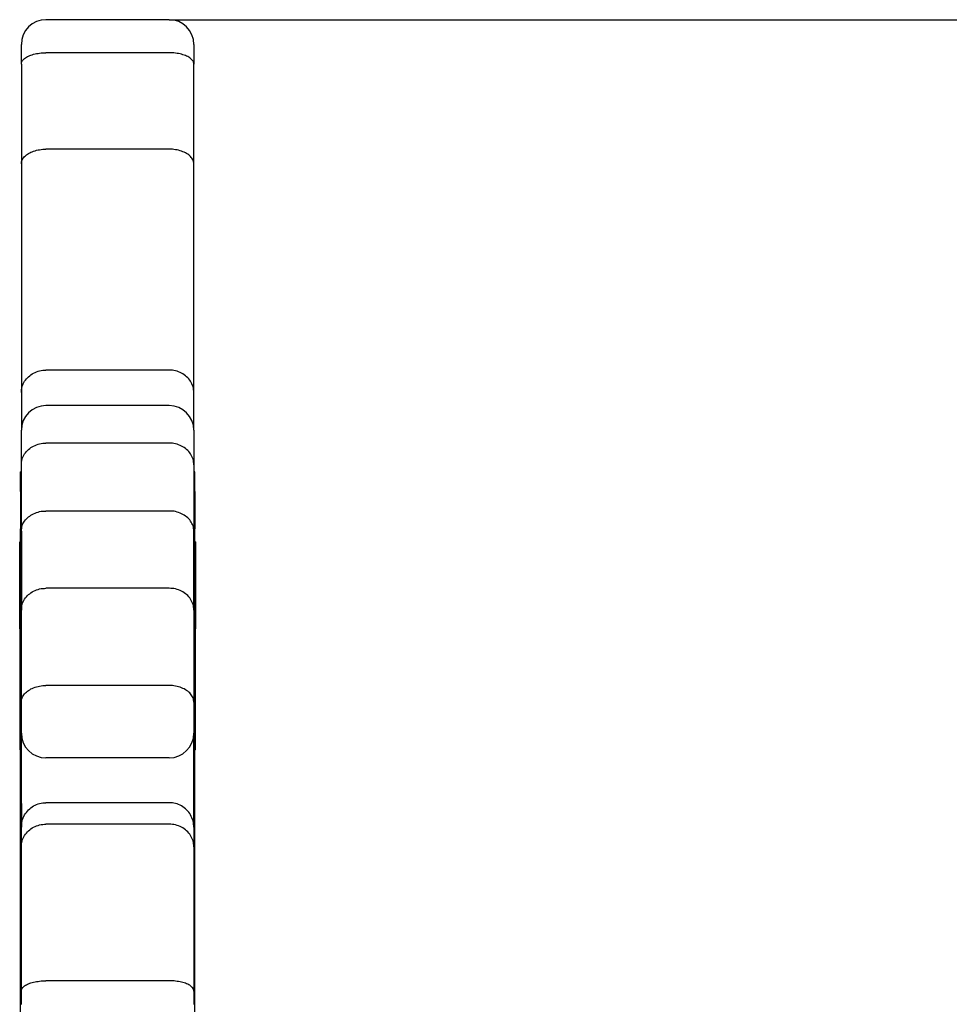
# Model space of a CAD drawing. Extents: x 4643 to 14108, y 2156 to 10337.
# Drawn here: x 7913 to 8026, y 9378 to 9498 of the extents above; entities that cross this region are included whole.
import ezdxf

# ---------------------------------------------------------------- set-up
doc = ezdxf.new("R2010")
doc.units = 0
doc.header["$LTSCALE"] = 30
doc.header["$MEASUREMENT"] = 0
doc.layers.get('0').update_dxf_attribs({"linetype": 'CONTINUOUS'})
doc.layers.add('KÓTY', color=150, linetype='CONTINUOUS')

msp = doc.modelspace()

# ---------------------------------------------------------------- linework, layer by layer
for p, q in [((7931.09, 9497.62), (7916.09, 9497.62)), ((7913.09, 9492.23), (7913.09, 9494.62)), ((7931.09, 9493.6), (7916.09, 9493.6)), ((7934.09, 9494.62), (7934.09, 9492.23)), ((7913.09, 9492.23), (7913.09, 9480.08)), ((7934.09, 9480.08), (7934.09, 9492.23)), ((7931.09, 9481.86), (7916.09, 9481.86)), ((7913.09, 9480.08), (7913.09, 9452.25)), ((7934.09, 9452.25), (7934.09, 9480.08)), ((7931.09, 9454.98), (7916.09, 9454.98)), ((7913.09, 9452.25), (7913.09, 9447.67)), ((7934.09, 9447.67), (7934.09, 9452.25)), ((7931.09, 9450.67), (7916.09, 9450.67)), ((7913.09, 9443.45), (7913.09, 9447.67)), ((7934.09, 9447.67), (7934.09, 9443.45)), ((7931.09, 9446.1), (7916.09, 9446.1)), ((7913.09, 9436.38), (7913.09, 9443.45)), ((7934.09, 9443.45), (7934.09, 9436.38)), ((7912.99, 9441.77), (7912.99, 9442.61)), ((7913.09, 9442.61), (7912.99, 9442.61)), ((7934.19, 9442.61), (7934.09, 9442.61)), ((7934.19, 9441.77), (7934.19, 9442.61)), ((7912.99, 9440.22), (7912.99, 9441.77)), ((7934.19, 9440.22), (7934.19, 9441.77)), ((7912.99, 9440.22), (7912.99, 9435.68)), ((7913.09, 9440.22), (7912.99, 9440.22)), ((7934.19, 9440.22), (7934.09, 9440.22)), ((7934.19, 9440.22), (7934.19, 9435.68)), ((7931.09, 9437.84), (7916.09, 9437.84)), ((7913.09, 9436.38), (7913.09, 9435.68)), ((7934.09, 9436.38), (7934.09, 9435.68)), ((7913.09, 9435.68), (7912.99, 9435.68)), ((7912.99, 9392.65), (7912.99, 9435.68)), ((7913.09, 9435.49), (7913.09, 9435.68)), ((7913.09, 9435.4), (7913.09, 9435.49)), ((7913.09, 9435.4), (7913.09, 9425.79)), ((7934.19, 9435.68), (7934.09, 9435.68)), ((7934.09, 9435.49), (7934.09, 9435.68)), ((7934.09, 9435.49), (7934.09, 9435.4)), ((7934.09, 9425.79), (7934.09, 9435.4)), ((7934.19, 9392.65), (7934.19, 9435.68)), ((7912.89, 9432.73), (7912.89, 9434.07)), ((7912.99, 9434.07), (7912.89, 9434.07)), ((7934.29, 9434.07), (7934.19, 9434.07)), ((7934.29, 9434.07), (7934.29, 9432.73)), ((7912.99, 9432.73), (7912.89, 9432.73)), ((7912.89, 9423.52), (7912.89, 9432.73)), ((7934.29, 9432.73), (7934.19, 9432.73)), ((7934.29, 9432.73), (7934.29, 9423.52)), ((7931.09, 9428.44), (7916.09, 9428.44)), ((7913.09, 9414.57), (7913.09, 9425.79)), ((7934.09, 9425.79), (7934.09, 9414.57)), ((7912.89, 9423.52), (7912.89, 9415.92)), ((7912.99, 9423.52), (7912.89, 9423.52)), ((7934.29, 9423.52), (7934.19, 9423.52)), ((7934.29, 9415.92), (7934.29, 9423.52)), ((7912.99, 9415.92), (7912.89, 9415.92)), ((7912.89, 9415.92), (7912.89, 9408.77)), ((7931.09, 9416.61), (7916.09, 9416.61)), ((7934.29, 9415.92), (7934.19, 9415.92)), ((7934.29, 9408.77), (7934.29, 9415.92)), ((7913.09, 9410.8), (7913.09, 9414.57)), ((7934.09, 9414.57), (7934.09, 9410.8)), ((7913.09, 9410.8), (7913.09, 9410.7)), ((7913.09, 9402.26), (7913.09, 9410.7)), ((7934.09, 9410.7), (7934.09, 9410.8)), ((7934.09, 9402.26), (7934.09, 9410.7)), ((7912.99, 9408.77), (7912.89, 9408.77)), ((7934.29, 9408.77), (7934.19, 9408.77)), ((7931.09, 9407.8), (7916.09, 9407.8)), ((7913.09, 9402.26), (7913.09, 9399.36)), ((7931.09, 9402.35), (7916.09, 9402.35)), ((7934.09, 9399.36), (7934.09, 9402.26)), ((7913.09, 9396.98), (7913.09, 9399.36)), ((7931.09, 9399.73), (7916.09, 9399.73)), ((7934.09, 9399.36), (7934.09, 9396.98)), ((7913.09, 9379.4), (7913.09, 9396.98)), ((7934.09, 9396.98), (7934.09, 9379.4)), ((7913.09, 9392.65), (7912.99, 9392.65)), ((7912.99, 9345.55), (7912.99, 9392.65)), ((7934.19, 9392.65), (7934.09, 9392.65)), ((7934.19, 9345.55), (7934.19, 9392.65)), ((7931.09, 9380.68), (7916.09, 9380.68)), ((7913.09, 9377.81), (7913.09, 9379.4)), ((7934.09, 9379.4), (7934.09, 9377.81))]:
    msp.add_line(p, q)
at = {"flags": 128}
for points in [[(7913.09, 9492.23), (7913.1, 9492.32), (7913.11, 9492.4), (7913.15, 9492.49), (7913.19, 9492.58), (7913.25, 9492.66), (7913.32, 9492.75), (7913.4, 9492.83), (7913.49, 9492.91), (7913.59, 9492.98), (7913.71, 9493.05), (7913.83, 9493.13), (7913.97, 9493.19), (7914.11, 9493.25), (7914.26, 9493.31), (7914.42, 9493.36), (7914.59, 9493.41), (7914.76, 9493.45), (7914.94, 9493.49), (7915.12, 9493.52), (7915.31, 9493.55), (7915.5, 9493.57), (7915.7, 9493.59), (7915.89, 9493.6), (7916.09, 9493.6)], [(7934.09, 9492.23), (7934.08, 9492.32), (7934.06, 9492.4), (7934.03, 9492.49), (7933.99, 9492.58), (7933.93, 9492.66), (7933.86, 9492.75), (7933.78, 9492.83), (7933.69, 9492.91), (7933.58, 9492.99), (7933.47, 9493.06), (7933.34, 9493.13), (7933.21, 9493.19), (7933.07, 9493.25), (7932.92, 9493.31), (7932.76, 9493.36), (7932.59, 9493.41), (7932.42, 9493.45), (7932.24, 9493.49), (7932.05, 9493.52), (7931.87, 9493.55), (7931.67, 9493.57), (7931.48, 9493.59), (7931.29, 9493.6), (7931.09, 9493.6)], [(7913.09, 9480.08), (7913.1, 9480.2), (7913.11, 9480.31), (7913.15, 9480.43), (7913.19, 9480.54), (7913.25, 9480.65), (7913.32, 9480.76), (7913.4, 9480.87), (7913.49, 9480.97), (7913.59, 9481.07), (7913.71, 9481.16), (7913.83, 9481.26), (7913.97, 9481.34), (7914.11, 9481.42), (7914.26, 9481.5), (7914.42, 9481.56), (7914.59, 9481.62), (7914.76, 9481.68), (7914.94, 9481.73), (7915.12, 9481.77), (7915.31, 9481.8), (7915.5, 9481.83), (7915.7, 9481.85), (7915.89, 9481.86), (7916.09, 9481.86)], [(7934.09, 9480.08), (7934.08, 9480.2), (7934.06, 9480.31), (7934.03, 9480.43), (7933.99, 9480.54), (7933.93, 9480.65), (7933.86, 9480.76), (7933.78, 9480.87), (7933.69, 9480.97), (7933.58, 9481.07), (7933.47, 9481.16), (7933.35, 9481.26), (7933.21, 9481.34), (7933.07, 9481.42), (7932.92, 9481.5), (7932.76, 9481.56), (7932.59, 9481.62), (7932.42, 9481.68), (7932.24, 9481.73), (7932.05, 9481.77), (7931.87, 9481.8), (7931.67, 9481.83), (7931.48, 9481.85), (7931.29, 9481.86), (7931.09, 9481.86)], [(7913.09, 9452.25), (7913.1, 9452.43), (7913.11, 9452.61), (7913.15, 9452.79), (7913.19, 9452.96), (7913.25, 9453.13), (7913.32, 9453.3), (7913.4, 9453.46), (7913.49, 9453.62), (7913.59, 9453.77), (7913.71, 9453.91), (7913.83, 9454.05), (7913.97, 9454.18), (7914.11, 9454.3), (7914.26, 9454.42), (7914.42, 9454.52), (7914.59, 9454.62), (7914.76, 9454.7), (7914.94, 9454.77), (7915.13, 9454.84), (7915.31, 9454.89), (7915.5, 9454.93), (7915.7, 9454.96), (7915.89, 9454.97), (7916.09, 9454.98)], [(7934.09, 9452.25), (7934.08, 9452.43), (7934.06, 9452.61), (7934.03, 9452.79), (7933.99, 9452.96), (7933.93, 9453.13), (7933.86, 9453.3), (7933.78, 9453.46), (7933.69, 9453.62), (7933.58, 9453.77), (7933.47, 9453.91), (7933.34, 9454.05), (7933.21, 9454.18), (7933.07, 9454.3), (7932.92, 9454.42), (7932.76, 9454.52), (7932.59, 9454.62), (7932.42, 9454.7), (7932.24, 9454.77), (7932.05, 9454.84), (7931.87, 9454.89), (7931.67, 9454.93), (7931.48, 9454.96), (7931.29, 9454.97), (7931.09, 9454.98)], [(7913.09, 9443.45), (7913.1, 9443.63), (7913.11, 9443.8), (7913.15, 9443.97), (7913.19, 9444.14), (7913.25, 9444.3), (7913.32, 9444.47), (7913.4, 9444.62), (7913.49, 9444.78), (7913.59, 9444.92), (7913.71, 9445.07), (7913.83, 9445.2), (7913.97, 9445.32), (7914.11, 9445.44), (7914.26, 9445.55), (7914.42, 9445.66), (7914.59, 9445.74), (7914.76, 9445.83), (7914.94, 9445.9), (7915.13, 9445.96), (7915.31, 9446.01), (7915.5, 9446.05), (7915.7, 9446.08), (7915.89, 9446.1), (7916.09, 9446.1)], [(7934.09, 9443.45), (7934.08, 9443.63), (7934.06, 9443.8), (7934.03, 9443.97), (7933.99, 9444.14), (7933.93, 9444.3), (7933.86, 9444.47), (7933.78, 9444.62), (7933.69, 9444.78), (7933.58, 9444.92), (7933.47, 9445.07), (7933.34, 9445.2), (7933.21, 9445.32), (7933.07, 9445.44), (7932.92, 9445.55), (7932.76, 9445.66), (7932.59, 9445.74), (7932.42, 9445.83), (7932.24, 9445.9), (7932.05, 9445.96), (7931.87, 9446.01), (7931.67, 9446.05), (7931.48, 9446.08), (7931.29, 9446.1), (7931.09, 9446.1)], [(7913.09, 9435.4), (7913.1, 9435.56), (7913.11, 9435.72), (7913.15, 9435.88), (7913.19, 9436.03), (7913.25, 9436.18), (7913.32, 9436.34), (7913.4, 9436.48), (7913.49, 9436.62), (7913.59, 9436.76), (7913.71, 9436.88), (7913.83, 9437.01), (7913.96, 9437.12), (7914.11, 9437.23), (7914.26, 9437.34), (7914.42, 9437.43), (7914.59, 9437.51), (7914.76, 9437.59), (7914.94, 9437.65), (7915.12, 9437.71), (7915.31, 9437.76), (7915.5, 9437.8), (7915.7, 9437.82), (7915.89, 9437.83), (7916.09, 9437.84)], [(7934.09, 9435.4), (7934.08, 9435.56), (7934.06, 9435.72), (7934.03, 9435.88), (7933.99, 9436.03), (7933.93, 9436.18), (7933.86, 9436.33), (7933.78, 9436.48), (7933.69, 9436.62), (7933.59, 9436.76), (7933.47, 9436.88), (7933.35, 9437), (7933.21, 9437.12), (7933.07, 9437.23), (7932.92, 9437.34), (7932.76, 9437.43), (7932.59, 9437.51), (7932.42, 9437.59), (7932.24, 9437.65), (7932.06, 9437.71), (7931.87, 9437.76), (7931.68, 9437.8), (7931.48, 9437.82), (7931.29, 9437.83), (7931.09, 9437.84)], [(7913.09, 9425.79), (7913.1, 9425.96), (7913.11, 9426.14), (7913.15, 9426.31), (7913.19, 9426.48), (7913.25, 9426.64), (7913.32, 9426.8), (7913.4, 9426.96), (7913.49, 9427.11), (7913.6, 9427.26), (7913.71, 9427.4), (7913.83, 9427.54), (7913.97, 9427.66), (7914.11, 9427.78), (7914.26, 9427.89), (7914.42, 9427.99), (7914.59, 9428.08), (7914.76, 9428.16), (7914.94, 9428.23), (7915.13, 9428.3), (7915.31, 9428.35), (7915.5, 9428.39), (7915.7, 9428.42), (7915.89, 9428.43), (7916.09, 9428.44)], [(7934.09, 9425.79), (7934.08, 9425.96), (7934.06, 9426.14), (7934.03, 9426.31), (7933.99, 9426.47), (7933.93, 9426.64), (7933.86, 9426.8), (7933.78, 9426.96), (7933.69, 9427.11), (7933.58, 9427.26), (7933.47, 9427.4), (7933.34, 9427.54), (7933.21, 9427.66), (7933.07, 9427.78), (7932.92, 9427.89), (7932.76, 9427.99), (7932.59, 9428.08), (7932.42, 9428.16), (7932.24, 9428.23), (7932.05, 9428.3), (7931.87, 9428.35), (7931.67, 9428.39), (7931.48, 9428.42), (7931.29, 9428.43), (7931.09, 9428.44)], [(7913.09, 9414.57), (7913.1, 9414.7), (7913.11, 9414.84), (7913.15, 9414.97), (7913.19, 9415.1), (7913.25, 9415.23), (7913.32, 9415.35), (7913.4, 9415.48), (7913.49, 9415.59), (7913.59, 9415.71), (7913.71, 9415.81), (7913.83, 9415.92), (7913.97, 9416.01), (7914.11, 9416.1), (7914.26, 9416.19), (7914.42, 9416.26), (7914.59, 9416.34), (7914.76, 9416.39), (7914.94, 9416.45), (7915.12, 9416.5), (7915.31, 9416.54), (7915.5, 9416.56), (7915.7, 9416.59), (7915.89, 9416.6), (7916.09, 9416.6)], [(7934.09, 9414.57), (7934.08, 9414.7), (7934.06, 9414.84), (7934.03, 9414.97), (7933.99, 9415.1), (7933.93, 9415.23), (7933.86, 9415.35), (7933.78, 9415.48), (7933.69, 9415.59), (7933.58, 9415.71), (7933.47, 9415.81), (7933.35, 9415.92), (7933.21, 9416.01), (7933.07, 9416.1), (7932.92, 9416.19), (7932.76, 9416.26), (7932.59, 9416.34), (7932.42, 9416.39), (7932.24, 9416.45), (7932.05, 9416.5), (7931.87, 9416.54), (7931.67, 9416.56), (7931.48, 9416.59), (7931.29, 9416.6), (7931.09, 9416.6)], [(7913.09, 9399.35), (7913.1, 9399.55), (7913.11, 9399.74), (7913.15, 9399.94), (7913.19, 9400.13), (7913.25, 9400.31), (7913.32, 9400.5), (7913.4, 9400.68), (7913.49, 9400.85), (7913.59, 9401.02), (7913.71, 9401.17), (7913.83, 9401.33), (7913.97, 9401.47), (7914.11, 9401.6), (7914.26, 9401.73), (7914.42, 9401.84), (7914.59, 9401.95), (7914.76, 9402.04), (7914.94, 9402.12), (7915.13, 9402.19), (7915.31, 9402.24), (7915.5, 9402.29), (7915.7, 9402.32), (7915.89, 9402.34), (7916.09, 9402.35)], [(7934.09, 9399.35), (7934.08, 9399.55), (7934.06, 9399.75), (7934.03, 9399.94), (7933.99, 9400.13), (7933.93, 9400.32), (7933.86, 9400.5), (7933.78, 9400.68), (7933.69, 9400.85), (7933.58, 9401.02), (7933.47, 9401.18), (7933.34, 9401.33), (7933.21, 9401.47), (7933.07, 9401.6), (7932.91, 9401.73), (7932.76, 9401.84), (7932.59, 9401.95), (7932.42, 9402.04), (7932.24, 9402.12), (7932.05, 9402.19), (7931.87, 9402.24), (7931.67, 9402.29), (7931.48, 9402.32), (7931.29, 9402.34), (7931.09, 9402.35)], [(7913.09, 9396.98), (7913.1, 9397.17), (7913.11, 9397.34), (7913.15, 9397.52), (7913.19, 9397.69), (7913.25, 9397.86), (7913.32, 9398.03), (7913.4, 9398.2), (7913.49, 9398.36), (7913.59, 9398.51), (7913.71, 9398.65), (7913.83, 9398.8), (7913.97, 9398.92), (7914.11, 9399.05), (7914.26, 9399.16), (7914.42, 9399.27), (7914.59, 9399.36), (7914.76, 9399.45), (7914.94, 9399.52), (7915.13, 9399.58), (7915.31, 9399.64), (7915.5, 9399.68), (7915.7, 9399.7), (7915.89, 9399.72), (7916.09, 9399.73)], [(7934.09, 9396.98), (7934.08, 9397.17), (7934.06, 9397.34), (7934.03, 9397.52), (7933.99, 9397.69), (7933.93, 9397.86), (7933.86, 9398.03), (7933.78, 9398.2), (7933.69, 9398.36), (7933.58, 9398.51), (7933.47, 9398.65), (7933.34, 9398.8), (7933.21, 9398.92), (7933.07, 9399.05), (7932.92, 9399.16), (7932.76, 9399.27), (7932.59, 9399.36), (7932.42, 9399.45), (7932.24, 9399.52), (7932.05, 9399.58), (7931.87, 9399.64), (7931.67, 9399.68), (7931.48, 9399.7), (7931.29, 9399.72), (7931.09, 9399.73)], [(7913.09, 9379.4), (7913.1, 9379.49), (7913.11, 9379.58), (7913.15, 9379.67), (7913.19, 9379.75), (7913.25, 9379.84), (7913.32, 9379.91), (7913.4, 9379.99), (7913.49, 9380.06), (7913.59, 9380.13), (7913.71, 9380.2), (7913.83, 9380.26), (7913.96, 9380.32), (7914.11, 9380.38), (7914.26, 9380.43), (7914.42, 9380.48), (7914.59, 9380.52), (7914.76, 9380.55), (7914.94, 9380.59), (7915.12, 9380.61), (7915.31, 9380.64), (7915.5, 9380.66), (7915.7, 9380.67), (7915.89, 9380.68), (7916.09, 9380.68)], [(7934.09, 9379.4), (7934.08, 9379.49), (7934.06, 9379.58), (7934.03, 9379.67), (7933.99, 9379.75), (7933.93, 9379.84), (7933.86, 9379.91), (7933.78, 9379.99), (7933.69, 9380.06), (7933.59, 9380.13), (7933.47, 9380.2), (7933.35, 9380.26), (7933.21, 9380.32), (7933.07, 9380.38), (7932.92, 9380.43), (7932.76, 9380.48), (7932.59, 9380.52), (7932.42, 9380.55), (7932.24, 9380.59), (7932.06, 9380.61), (7931.87, 9380.64), (7931.68, 9380.66), (7931.48, 9380.67), (7931.29, 9380.68), (7931.09, 9380.68)]]:
    msp.add_lwpolyline(points, dxfattribs=at)
for centre, start, end in [((7916.09, 9494.62), 90, 180), ((7931.09, 9494.62), 360, 90), ((7916.09, 9447.67), 90, 180), ((7931.09, 9447.67), 360, 90), ((7916.09, 9410.8), 180, 270), ((7931.09, 9410.8), 270, 360)]:
    msp.add_arc(centre, 3, start, end)
at = {"layer": 'KÓTY'}
msp.add_line((7931.09, 9497.62), (13372.2, 9497.62), dxfattribs=at)

doc.saveas('drawing.dxf')
